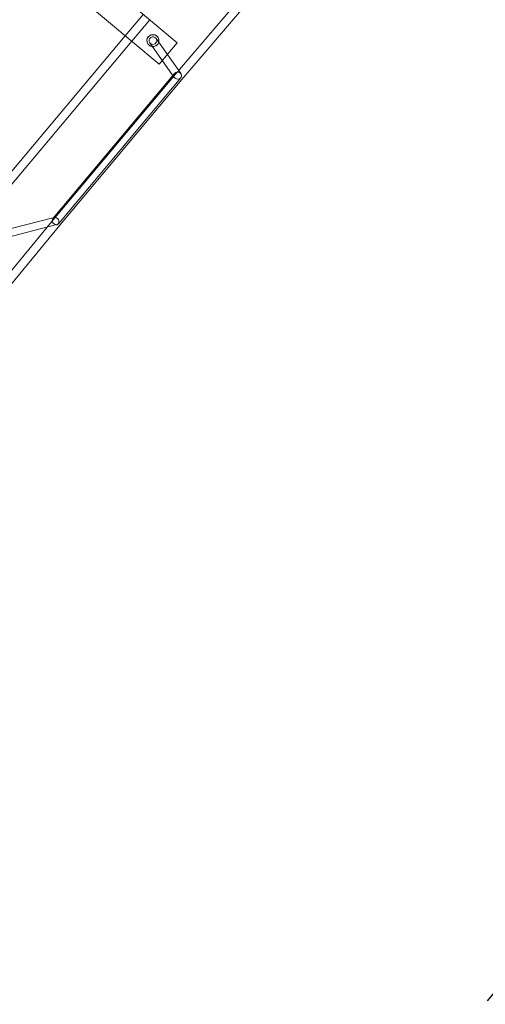
# Model space of a CAD drawing. Units: millimetres. Extents: x -7943 to 14750, y -10361 to 12492.
# Drawn here: x 10385 to 11545, y 1660 to 4117 of the extents above; entities that cross this region are included whole.
import ezdxf

# ---------------------------------------------------------------- set-up
doc = ezdxf.new("R2010")
doc.units = ezdxf.units.MM
doc.header["$LTSCALE"] = 20
doc.linetypes.add('HIDDEN', pattern=[9.525, 6.35, -3.175])
doc.layers.add('2d', color=230, linetype='Continuous')
doc.layers.add('EN-Safetyzone', color=93, linetype='HIDDEN')

msp = doc.modelspace()

# ---------------------------------------------------------------- linework, layer by layer
at = {"layer": '2d', "linetype": 'Continuous', "lineweight": 0}
for p, q in [((10777.6, 4059.1), (10279.7, 4476.9)), ((10732.6, 4005.4), (10234.7, 4423.2)), ((11040, 4294.3), (10772.7, 3980.5)), ((11055.9, 4280.6), (10788.7, 3967)), ((10648, 4076.5), (10693, 4130.1)), ((10664.1, 4063), (10709.1, 4116.6)), ((10712.6, 4078.8), (10712.6, 4078.8)), ((10712.6, 4078.8), (10712.6, 4078.8)), ((10261.5, 3615.9), (10648, 4076.5)), ((10277.6, 3602.4), (10664.1, 4063)), ((10648, 4076.5), (10648, 4076.5)), ((10709.1, 4058.9), (10770, 3972.4)), ((10724.6, 4069.9), (10724.6, 4069.9)), ((10724.6, 4069.9), (10786.9, 3981.5)), ((10732.6, 4005.4), (10777.6, 4059.1)), ((10721, 4050), (10721, 4050)), ((10770.4, 3982.2), (10467.7, 3621)), ((10772.7, 3980.5), (10472.5, 3622.5)), ((10786.5, 3971.7), (10481, 3607.3)), ((10788.7, 3967), (10488.7, 3609)), ((10788.7, 3967), (10788.7, 3967)), ((10472.5, 3622.5), (10170.1, 3255.2)), ((10471, 3623.1), (10299.5, 3579.1)), ((10488.7, 3609), (10186.3, 3241.9)), ((10477.6, 3605.2), (10304.2, 3560.7)), ((10488.7, 3609), (10488.7, 3609))]:
    msp.add_line(p, q, dxfattribs=at)
msp.add_ellipse((10716.8, 4064.4), major_axis=(3.5, -14.6), ratio=1, dxfattribs=at)
for centre, major_axis, ratio, start_param, end_param in [((10716.8, 4064.4), (3.5, -14.6), 1, 1.061097, 5.972576), ((10716.8, 4064.4), (7.77, 5.47), 0.991338, 0.000627, 3.141593), ((10716.8, 4064.4), (7.77, 5.47), 0.991338, 3.141593, 5.603435), ((10716.8, 4064.4), (3.5, -14.6), 1, 0, 1.061097), ((10716.8, 4064.4), (7.77, 5.47), 0.991338, 5.603435, 6.283813), ((10716.8, 4064.4), (3.5, -14.6), 1, 5.972576, 6.283185), ((10778.4, 3977), (9.93, -0.42), 0.876746, 2.548187, 5.562402), ((10778.4, 3977), (9.93, -0.42), 0.876746, 2.420809, 2.548187), ((10778.4, 3977), (9.93, -0.42), 0.876746, 1.754209, 2.420809), ((10780.7, 3973.8), (-8.02, 6.78), 0.028082, 6.283072, 6.283298), ((10778.4, 3977), (9.93, -0.42), 0.876746, 5.562402, 8.037395), ((10780.7, 3973.8), (-8.02, 6.78), 0.028082, 3.14148, 3.141706), ((10474.3, 3614.1), (5.15, -8.17), 0.806104, 3.520388, 4.191561), ((10474.3, 3614.1), (5.15, -8.17), 0.806104, 4.191561, 6.661981), ((10474.3, 3614.1), (5.15, -8.17), 0.806104, 3.395123, 3.520388), ((10474.3, 3614.1), (5.15, -8.17), 0.806104, 0.378795, 3.395123), ((10480.6, 3615.7), (-8.08, 6.71), 0.038522, 6.283019, 6.283352), ((10480.6, 3615.7), (-8.08, 6.71), 0.038522, 3.141426, 3.141759)]:
    msp.add_ellipse(centre, major_axis=major_axis, ratio=ratio, start_param=start_param, end_param=end_param, dxfattribs=at)
at = {"layer": 'EN-Safetyzone'}
msp.add_lwpolyline([(11052.2, -808.9), (10936.8, 939.8), (14269, 4895.6, 0.969085), (10393.8, 7945.6), (7486.3, 4480.9), (3221.1, 4481.2), (2553.2, 4368.7, 0.191052), (2960.9, 5396.8), (2960.9, 10991.7, 0.414214), (1460.9, 12491.7), (-1526.5, 12491.7, 0.40114), (-2960.7, 10991.7), (-2960.7, 5396.8, 0.230467), (-2386, 4216.2, 0.138948), (-3687.6, 3875.3, 0.120557), (-4531.7, 3017.3), (-7607.4, -2145.7, 0.511901)], format="xyb", dxfattribs=at)

doc.saveas('drawing.dxf')
